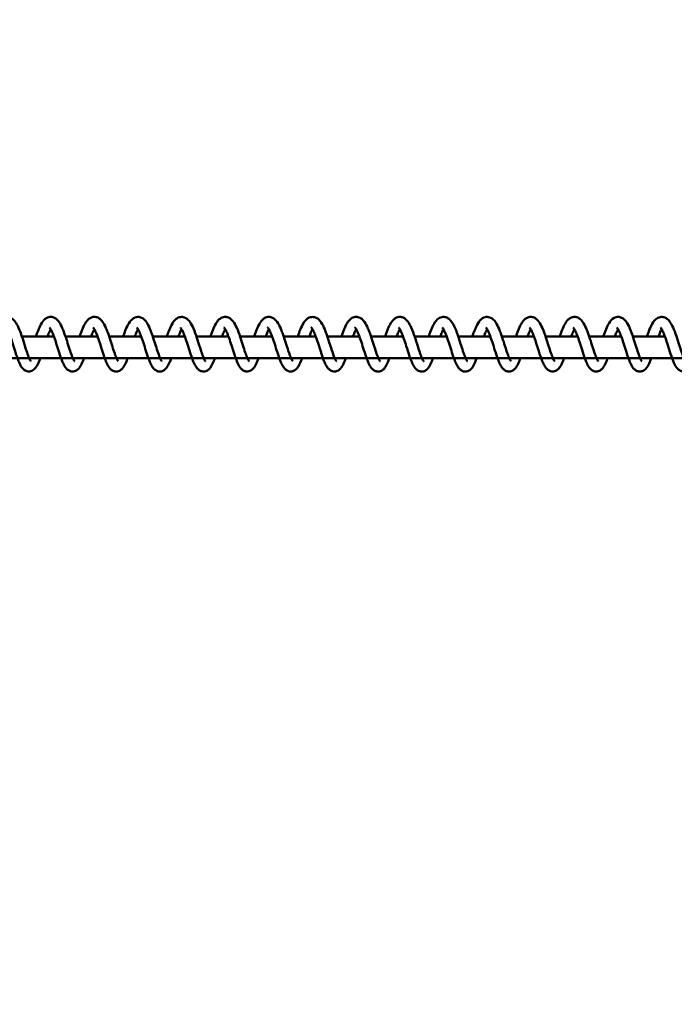
# Model space of a CAD drawing. Units: millimetres. Extents: x -19123 to 18576, y -5178 to 2602.
# Drawn here: x 14744 to 15044, y -2429 to -1978 of the extents above; entities that cross this region are included whole.
import ezdxf

# ---------------------------------------------------------------- set-up
doc = ezdxf.new("R2010")
doc.units = ezdxf.units.MM
doc.header["$LTSCALE"] = 10
doc.layers.add('Видимый контур (ГОСТ)', color=7, linetype='Continuous', lineweight=50)
doc.styles.get("Standard").update_dxf_attribs({"font": 'GOST Common Italic.ttf'})
doc.dimstyles.get("Standard").update_dxf_attribs({"dimtxt": 0.18, "dimasz": 0.18, "dimexe": 0.18, "dimexo": 0.0625, "dimgap": 0.09, "dimtad": 0, "dimtih": 1, "dimtoh": 1, "dimdec": 4, "dimzin": 0, "dimdsep": 46, "dimtxsty": 'Standard', "dimcen": 0.09, "dimadec": 0, "dimazin": 0, "dimtfac": 1, "dimtdec": 4, "dimtofl": 0, "dimtmove": 0, "dimatfit": 3, "dimfxl": 1, "dimtolj": 1, "dimtzin": 0, "dimarcsym": 0})

# ---------------------------------------------------------------- blocks, each defined once
blk = doc.blocks.new('*D9')
at = {"color": 0, "lineweight": -2, "transparency": 16777216}
for p, q in [((14574.68, -476.15), (17893.83, -476.15)), ((17893.65, -476.33), (17893.65, -2002.85)), ((17893.65, -3779.55), (17893.65, -2253.03)), ((14574.68, -3779.73), (17893.83, -3779.73))]:
    blk.add_line(p, q, dxfattribs=at)
at = {"color": 0, "transparency": 16777216}
for points in [[(17893.62, -476.33), (17893.68, -476.33), (17893.65, -476.15)], [(17893.62, -3779.55), (17893.68, -3779.55), (17893.65, -3779.73)]]:
    blk.add_solid(points, dxfattribs=at)
at = {"layer": 'Defpoints', "color": 0, "transparency": 16777216}
for p in [(14574.61, -476.15), (14574.61, -3779.73), (17893.65, -3779.73)]:
    blk.add_point(p, dxfattribs=at)
at = {"color": 0, "transparency": 16777216, "insert": (17893.65, -2127.94), "char_height": 250, "attachment_point": 5}
blk.add_mtext('\\A1;3304', dxfattribs=at)

msp = doc.modelspace()

# ---------------------------------------------------------------- linework, layer by layer
at = {"layer": 'Видимый контур (ГОСТ)'}
for p, q in [((14745.35, -2122.94), (14760.04, -2122.94)), ((14765.34, -2122.94), (14780.03, -2122.94)), ((14785.33, -2122.94), (14800.02, -2122.94)), ((14805.32, -2122.94), (14820.01, -2122.94)), ((14825.31, -2122.94), (14840, -2122.94)), ((14845.3, -2122.94), (14859.99, -2122.94)), ((14865.29, -2122.94), (14879.98, -2122.94)), ((14885.29, -2122.94), (14899.97, -2122.94)), ((14905.28, -2122.94), (14919.97, -2122.94)), ((14925.27, -2122.94), (14939.96, -2122.94)), ((14945.26, -2122.94), (14959.95, -2122.94)), ((14965.25, -2122.94), (14979.94, -2122.94)), ((14985.24, -2122.94), (14999.93, -2122.94)), ((15005.23, -2122.94), (15019.92, -2122.94)), ((15025.22, -2122.94), (15039.91, -2122.94)), ((14579.98, -2132.94), (15756.5, -2132.94)), ((14748.75, -2132.94), (14763.36, -2132.94)), ((14768.74, -2132.94), (14783.35, -2132.94)), ((14788.73, -2132.94), (14803.34, -2132.94)), ((14808.72, -2132.94), (14823.33, -2132.94)), ((14828.71, -2132.94), (14843.33, -2132.94)), ((14848.7, -2132.94), (14863.31, -2132.94)), ((14868.69, -2132.94), (14883.3, -2132.94)), ((14888.68, -2132.94), (14903.29, -2132.94)), ((14908.67, -2132.94), (14923.29, -2132.94)), ((14928.66, -2132.94), (14943.27, -2132.94)), ((14948.66, -2132.94), (14963.27, -2132.94)), ((14968.65, -2132.94), (14983.26, -2132.94)), ((14988.64, -2132.94), (15003.25, -2132.94)), ((15008.63, -2132.94), (15023.24, -2132.94)), ((15028.62, -2132.94), (15043.23, -2132.94))]:
    msp.add_line(p, q, dxfattribs=at)
for points, knots in [([(14731.81, -2122.94), (14731.98, -2122.43), (14732.15, -2121.93), (14732.7, -2120.43), (14733.08, -2119.46), (14733.97, -2117.53), (14734.49, -2116.61), (14735.46, -2115.42), (14735.85, -2115.02), (14736.63, -2114.49), (14736.98, -2114.31), (14737.94, -2113.99), (14738.6, -2113.94), (14739.73, -2114.14), (14740.22, -2114.34), (14741.13, -2114.91), (14741.55, -2115.29), (14742.5, -2116.39), (14742.99, -2117.19), (14744.01, -2119.26), (14744.54, -2120.63), (14745.51, -2123.38), (14745.96, -2124.77), (14746.75, -2127.28), (14747.12, -2128.44), (14747.8, -2130.49), (14748.13, -2131.42), (14748.57, -2132.55), (14748.71, -2132.86), (14748.95, -2133.38), (14749.06, -2133.6), (14749.24, -2133.92), (14749.32, -2134.05), (14749.43, -2134.21), (14749.46, -2134.25), (14749.49, -2134.28), (14749.49, -2134.29), (14749.49, -2134.29)], [52.923492, 52.923492, 52.923492, 52.923492, 53.088843, 53.088843, 53.44454, 53.44454, 53.883357, 53.883357, 54.131614, 54.131614, 54.292178, 54.292178, 54.550499, 54.550499, 54.768833, 54.768833, 55.025712, 55.025712, 55.422613, 55.422613, 55.916254, 55.916254, 56.345034, 56.345034, 56.706633, 56.706633, 57.045976, 57.045976, 57.197725, 57.197725, 57.329634, 57.329634, 57.4449, 57.4449, 57.539909, 57.539909, 57.578089, 57.578089, 57.578089, 57.578089]), ([(14751.8, -2122.94), (14752.11, -2122.01), (14752.43, -2121.11), (14753.18, -2119.21), (14753.62, -2118.24), (14754.63, -2116.41), (14755.22, -2115.57), (14756.36, -2114.66), (14756.74, -2114.43), (14757.48, -2114.13), (14757.83, -2114.04), (14758.75, -2113.94), (14759.35, -2114.02), (14760.37, -2114.39), (14760.81, -2114.67), (14761.66, -2115.38), (14762.05, -2115.84), (14762.99, -2117.2), (14763.51, -2118.21), (14764.27, -2120), (14764.54, -2120.68), (14765.22, -2122.55), (14765.64, -2123.83), (14766.43, -2126.3), (14766.82, -2127.53), (14767.53, -2129.71), (14767.86, -2130.71), (14768.48, -2132.37), (14768.78, -2133.06), (14769.13, -2133.75), (14769.23, -2133.92), (14769.37, -2134.14), (14769.42, -2134.22), (14769.48, -2134.28), (14769.49, -2134.29), (14769.49, -2134.29)], [59.773575, 59.773575, 59.773575, 59.773575, 60.076719, 60.076719, 60.468076, 60.468076, 60.92613, 60.92613, 61.117728, 61.117728, 61.266367, 61.266367, 61.500573, 61.500573, 61.71924, 61.71924, 61.990502, 61.990502, 62.442202, 62.442202, 62.687754, 62.687754, 63.089007, 63.089007, 63.467303, 63.467303, 63.810463, 63.810463, 64.129747, 64.129747, 64.25891, 64.25891, 64.363429, 64.363429, 64.427348, 64.427348, 64.427348, 64.427348]), ([(14771.79, -2122.94), (14771.87, -2122.69), (14771.96, -2122.43), (14772.43, -2121.09), (14772.83, -2120.04), (14773.69, -2118.06), (14774.17, -2117.14), (14775.03, -2115.91), (14775.37, -2115.49), (14776.12, -2114.82), (14776.53, -2114.53), (14777.31, -2114.18), (14777.68, -2114.07), (14778.62, -2113.94), (14779.22, -2114), (14780.23, -2114.33), (14780.66, -2114.58), (14781.52, -2115.25), (14781.92, -2115.7), (14782.88, -2117.01), (14783.39, -2117.98), (14784.14, -2119.7), (14784.41, -2120.37), (14785.1, -2122.22), (14785.52, -2123.49), (14786.32, -2125.99), (14786.72, -2127.26), (14787.45, -2129.51), (14787.79, -2130.54), (14788.41, -2132.2), (14788.7, -2132.9), (14789.06, -2133.64), (14789.17, -2133.84), (14789.33, -2134.1), (14789.39, -2134.19), (14789.46, -2134.28), (14789.47, -2134.3), (14789.47, -2134.3)], [66.624339, 66.624339, 66.624339, 66.624339, 66.706938, 66.706938, 67.075451, 67.075451, 67.489166, 67.489166, 67.731447, 67.731447, 67.943123, 67.943123, 68.099882, 68.099882, 68.332342, 68.332342, 68.543028, 68.543028, 68.817831, 68.817831, 69.257534, 69.257534, 69.502422, 69.502422, 69.905032, 69.905032, 70.292738, 70.292738, 70.643162, 70.643162, 70.952113, 70.952113, 71.090045, 71.090045, 71.196603, 71.196603, 71.271318, 71.271318, 71.271318, 71.271318]), ([(14791.78, -2122.94), (14792.14, -2121.89), (14792.5, -2120.88), (14793.32, -2118.85), (14793.78, -2117.84), (14794.88, -2116), (14795.54, -2115.19), (14796.75, -2114.44), (14797.07, -2114.28), (14798.06, -2113.98), (14798.77, -2113.94), (14799.96, -2114.22), (14800.45, -2114.45), (14801.37, -2115.1), (14801.77, -2115.53), (14802.68, -2116.71), (14803.15, -2117.55), (14803.89, -2119.13), (14804.17, -2119.8), (14804.93, -2121.75), (14805.41, -2123.15), (14806.23, -2125.72), (14806.61, -2126.91), (14807.33, -2129.17), (14807.69, -2130.27), (14808.33, -2132.03), (14808.63, -2132.76), (14809, -2133.53), (14809.11, -2133.73), (14809.28, -2134.02), (14809.35, -2134.13), (14809.45, -2134.26), (14809.48, -2134.29), (14809.48, -2134.3), (14809.48, -2134.3), (14809.48, -2134.3)], [73.475753, 73.475753, 73.475753, 73.475753, 73.818627, 73.818627, 74.232544, 74.232544, 74.705515, 74.705515, 74.861409, 74.861409, 75.142046, 75.142046, 75.368099, 75.368099, 75.627189, 75.627189, 76.026554, 76.026554, 76.284682, 76.284682, 76.732329, 76.732329, 77.097471, 77.097471, 77.461862, 77.461862, 77.779299, 77.779299, 77.912693, 77.912693, 78.028063, 78.028063, 78.122028, 78.122028, 78.135521, 78.135521, 78.135521, 78.135521]), ([(14811.77, -2122.94), (14812.05, -2122.1), (14812.34, -2121.29), (14813.04, -2119.51), (14813.44, -2118.56), (14814.41, -2116.7), (14814.98, -2115.81), (14816.12, -2114.79), (14816.52, -2114.52), (14817.29, -2114.18), (14817.64, -2114.08), (14818.57, -2113.95), (14819.16, -2114.01), (14820.21, -2114.35), (14820.67, -2114.61), (14821.59, -2115.34), (14822.02, -2115.83), (14822.99, -2117.21), (14823.49, -2118.22), (14824.5, -2120.6), (14825.03, -2122.07), (14825.95, -2124.84), (14826.36, -2126.16), (14827.1, -2128.48), (14827.44, -2129.54), (14828.09, -2131.44), (14828.42, -2132.31), (14828.84, -2133.24), (14828.95, -2133.47), (14829.14, -2133.82), (14829.22, -2133.96), (14829.35, -2134.15), (14829.4, -2134.21), (14829.45, -2134.26), (14829.46, -2134.27), (14829.46, -2134.27)], [80.326006, 80.326006, 80.326006, 80.326006, 80.599604, 80.599604, 80.970503, 80.970503, 81.43323, 81.43323, 81.641029, 81.641029, 81.789979, 81.789979, 82.028488, 82.028488, 82.258359, 82.258359, 82.552307, 82.552307, 82.989869, 82.989869, 83.480344, 83.480344, 83.881491, 83.881491, 84.224139, 84.224139, 84.567219, 84.567219, 84.70568, 84.70568, 84.819147, 84.819147, 84.921826, 84.921826, 84.984284, 84.984284, 84.984284, 84.984284]), ([(14831.76, -2122.94), (14831.91, -2122.5), (14832.06, -2122.07), (14832.61, -2120.51), (14833.04, -2119.46), (14833.92, -2117.58), (14834.39, -2116.74), (14835.28, -2115.58), (14835.66, -2115.16), (14836.44, -2114.57), (14836.79, -2114.37), (14837.48, -2114.1), (14837.8, -2114.02), (14838.64, -2113.94), (14839.16, -2114), (14840.11, -2114.3), (14840.55, -2114.54), (14841.42, -2115.19), (14841.83, -2115.63), (14842.8, -2116.92), (14843.32, -2117.88), (14844.35, -2120.21), (14844.86, -2121.63), (14845.78, -2124.35), (14846.2, -2125.68), (14846.96, -2128.09), (14847.33, -2129.22), (14847.98, -2131.14), (14848.29, -2131.97), (14848.71, -2132.98), (14848.84, -2133.27), (14849.06, -2133.71), (14849.16, -2133.87), (14849.3, -2134.1), (14849.35, -2134.17), (14849.41, -2134.25), (14849.43, -2134.27), (14849.43, -2134.27)], [87.173815, 87.173815, 87.173815, 87.173815, 87.31662, 87.31662, 87.702165, 87.702165, 88.101561, 88.101561, 88.35724, 88.35724, 88.529674, 88.529674, 88.660462, 88.660462, 88.865787, 88.865787, 89.077359, 89.077359, 89.352402, 89.352402, 89.797306, 89.797306, 90.278413, 90.278413, 90.683463, 90.683463, 91.044763, 91.044763, 91.367686, 91.367686, 91.519692, 91.519692, 91.643103, 91.643103, 91.74102, 91.74102, 91.821848, 91.821848, 91.821848, 91.821848]), ([(14851.75, -2122.94), (14851.85, -2122.63), (14851.96, -2122.33), (14852.45, -2120.93), (14852.86, -2119.88), (14853.73, -2117.91), (14854.22, -2117), (14855.09, -2115.78), (14855.44, -2115.38), (14856.2, -2114.73), (14856.6, -2114.47), (14857.35, -2114.15), (14857.7, -2114.06), (14858.63, -2113.94), (14859.22, -2114.01), (14860.25, -2114.36), (14860.7, -2114.63), (14861.57, -2115.33), (14861.97, -2115.79), (14862.92, -2117.14), (14863.43, -2118.15), (14864.19, -2119.91), (14864.45, -2120.58), (14865.15, -2122.48), (14865.59, -2123.8), (14866.39, -2126.31), (14866.77, -2127.53), (14867.48, -2129.71), (14867.82, -2130.72), (14868.44, -2132.37), (14868.73, -2133.06), (14869.08, -2133.74), (14869.17, -2133.91), (14869.32, -2134.13), (14869.37, -2134.21), (14869.43, -2134.27), (14869.44, -2134.29), (14869.44, -2134.29)], [94.022852, 94.022852, 94.022852, 94.022852, 94.121969, 94.121969, 94.495735, 94.495735, 94.910322, 94.910322, 95.154562, 95.154562, 95.354556, 95.354556, 95.503782, 95.503782, 95.73785, 95.73785, 95.958338, 95.958338, 96.235757, 96.235757, 96.681579, 96.681579, 96.925126, 96.925126, 97.341052, 97.341052, 97.716114, 97.716114, 98.061604, 98.061604, 98.377865, 98.377865, 98.506448, 98.506448, 98.610819, 98.610819, 98.680045, 98.680045, 98.680045, 98.680045]), ([(14871.74, -2122.94), (14871.84, -2122.66), (14871.93, -2122.38), (14872.41, -2121.04), (14872.79, -2120.03), (14873.66, -2118.04), (14874.15, -2117.08), (14875.05, -2115.81), (14875.41, -2115.39), (14876.18, -2114.74), (14876.58, -2114.49), (14877.35, -2114.17), (14877.71, -2114.07), (14878.66, -2113.96), (14879.27, -2114.03), (14880.32, -2114.4), (14880.78, -2114.69), (14881.69, -2115.45), (14882.11, -2115.97), (14883.07, -2117.42), (14883.58, -2118.47), (14884.34, -2120.31), (14884.6, -2121), (14885.3, -2122.95), (14885.74, -2124.3), (14886.52, -2126.75), (14886.88, -2127.88), (14887.57, -2130.01), (14887.92, -2131.04), (14888.53, -2132.64), (14888.82, -2133.27), (14889.14, -2133.86), (14889.23, -2134), (14889.35, -2134.18), (14889.4, -2134.24), (14889.43, -2134.28), (14889.44, -2134.29), (14889.44, -2134.29)], [100.874376, 100.874376, 100.874376, 100.874376, 100.966559, 100.966559, 101.325051, 101.325051, 101.752248, 101.752248, 101.998651, 101.998651, 102.202798, 102.202798, 102.357606, 102.357606, 102.601988, 102.601988, 102.832736, 102.832736, 103.125999, 103.125999, 103.578111, 103.578111, 103.825711, 103.825711, 104.243599, 104.243599, 104.596765, 104.596765, 104.953154, 104.953154, 105.263153, 105.263153, 105.385564, 105.385564, 105.4891, 105.4891, 105.536617, 105.536617, 105.536617, 105.536617]), ([(14891.73, -2122.94), (14891.84, -2122.63), (14891.94, -2122.33), (14892.44, -2120.92), (14892.84, -2119.87), (14893.72, -2117.91), (14894.2, -2117), (14895.07, -2115.79), (14895.42, -2115.38), (14896.18, -2114.73), (14896.58, -2114.48), (14897.33, -2114.16), (14897.67, -2114.06), (14898.59, -2113.94), (14899.18, -2114), (14900.22, -2114.35), (14900.67, -2114.62), (14901.55, -2115.33), (14901.94, -2115.79), (14902.89, -2117.13), (14903.4, -2118.12), (14904.16, -2119.88), (14904.42, -2120.54), (14905.12, -2122.45), (14905.56, -2123.78), (14906.37, -2126.3), (14906.75, -2127.52), (14907.46, -2129.7), (14907.8, -2130.7), (14908.41, -2132.36), (14908.71, -2133.06), (14909.06, -2133.74), (14909.15, -2133.9), (14909.29, -2134.12), (14909.35, -2134.19), (14909.4, -2134.27), (14909.42, -2134.28), (14909.42, -2134.28)], [107.72553, 107.72553, 107.72553, 107.72553, 107.825376, 107.825376, 108.198748, 108.198748, 108.612484, 108.612484, 108.857017, 108.857017, 109.057027, 109.057027, 109.203956, 109.203956, 109.43826, 109.43826, 109.659879, 109.659879, 109.936635, 109.936635, 110.379965, 110.379965, 110.623597, 110.623597, 111.042868, 111.042868, 111.417283, 111.417283, 111.762295, 111.762295, 112.079123, 112.079123, 112.207403, 112.207403, 112.31007, 112.31007, 112.383548, 112.383548, 112.383548, 112.383548]), ([(14911.72, -2122.94), (14911.83, -2122.62), (14911.94, -2122.3), (14912.46, -2120.83), (14912.88, -2119.73), (14913.77, -2117.78), (14914.25, -2116.92), (14915.11, -2115.75), (14915.45, -2115.35), (14916.2, -2114.72), (14916.58, -2114.47), (14917.33, -2114.15), (14917.69, -2114.04), (14918.6, -2113.93), (14919.17, -2113.99), (14920.13, -2114.32), (14920.54, -2114.55), (14921.38, -2115.18), (14921.78, -2115.61), (14922.73, -2116.88), (14923.24, -2117.82), (14924.28, -2120.13), (14924.81, -2121.59), (14925.75, -2124.35), (14926.16, -2125.67), (14926.92, -2128.07), (14927.27, -2129.18), (14927.93, -2131.11), (14928.25, -2131.97), (14928.67, -2132.97), (14928.8, -2133.25), (14929.01, -2133.67), (14929.11, -2133.84), (14929.25, -2134.08), (14929.31, -2134.16), (14929.39, -2134.26), (14929.41, -2134.29), (14929.41, -2134.29), (14929.41, -2134.29), (14929.41, -2134.29)], [114.576408, 114.576408, 114.576408, 114.576408, 114.681094, 114.681094, 115.071071, 115.071071, 115.474158, 115.474158, 115.716749, 115.716749, 115.913251, 115.913251, 116.062577, 116.062577, 116.282336, 116.282336, 116.481689, 116.481689, 116.748758, 116.748758, 117.186368, 117.186368, 117.681864, 117.681864, 118.084895, 118.084895, 118.440096, 118.440096, 118.770556, 118.770556, 118.918154, 118.918154, 119.038591, 119.038591, 119.145229, 119.145229, 119.234164, 119.234164, 119.23615, 119.23615, 119.23615, 119.23615]), ([(14931.71, -2122.94), (14932.07, -2121.89), (14932.44, -2120.88), (14933.23, -2118.9), (14933.67, -2117.95), (14934.73, -2116.14), (14935.35, -2115.32), (14936.54, -2114.5), (14936.89, -2114.32), (14937.87, -2113.98), (14938.56, -2113.93), (14939.73, -2114.16), (14940.22, -2114.37), (14941.13, -2114.96), (14941.54, -2115.36), (14942.46, -2116.47), (14942.93, -2117.26), (14943.96, -2119.36), (14944.51, -2120.79), (14945.48, -2123.57), (14945.92, -2124.93), (14946.7, -2127.4), (14947.07, -2128.57), (14947.75, -2130.63), (14948.08, -2131.56), (14948.66, -2132.97), (14948.92, -2133.52), (14949.21, -2134.02), (14949.29, -2134.14), (14949.39, -2134.27), (14949.41, -2134.3), (14949.42, -2134.3), (14949.42, -2134.3), (14949.42, -2134.3)], [121.428691, 121.428691, 121.428691, 121.428691, 121.771941, 121.771941, 122.164964, 122.164964, 122.635317, 122.635317, 122.799343, 122.799343, 123.06929, 123.06929, 123.289545, 123.289545, 123.54365, 123.54365, 123.934356, 123.934356, 124.444907, 124.444907, 124.860607, 124.860607, 125.226536, 125.226536, 125.567887, 125.567887, 125.861956, 125.861956, 125.984787, 125.984787, 126.07744, 126.07744, 126.086579, 126.086579, 126.086579, 126.086579]), ([(14951.7, -2122.94), (14952, -2122.06), (14952.31, -2121.2), (14953.03, -2119.37), (14953.44, -2118.42), (14954.44, -2116.55), (14955.03, -2115.66), (14956.2, -2114.7), (14956.59, -2114.45), (14957.33, -2114.15), (14957.68, -2114.06), (14958.6, -2113.96), (14959.19, -2114.03), (14960.23, -2114.39), (14960.69, -2114.66), (14961.61, -2115.41), (14962.04, -2115.92), (14963, -2117.35), (14963.49, -2118.36), (14964.23, -2120.14), (14964.49, -2120.82), (14965.19, -2122.74), (14965.63, -2124.08), (14966.43, -2126.58), (14966.81, -2127.78), (14967.5, -2129.92), (14967.84, -2130.91), (14968.45, -2132.52), (14968.74, -2133.19), (14969.08, -2133.83), (14969.17, -2133.98), (14969.3, -2134.18), (14969.35, -2134.24), (14969.39, -2134.28), (14969.39, -2134.29), (14969.39, -2134.29)], [128.278212, 128.278212, 128.278212, 128.278212, 128.566583, 128.566583, 128.944007, 128.944007, 129.414368, 129.414368, 129.609386, 129.609386, 129.755493, 129.755493, 129.994356, 129.994356, 130.22541, 130.22541, 130.524374, 130.524374, 130.963004, 130.963004, 131.205773, 131.205773, 131.624589, 131.624589, 131.993408, 131.993408, 132.338716, 132.338716, 132.653176, 132.653176, 132.779709, 132.779709, 132.880701, 132.880701, 132.930093, 132.930093, 132.930093, 132.930093]), ([(14971.69, -2122.94), (14971.83, -2122.55), (14971.96, -2122.17), (14972.49, -2120.67), (14972.9, -2119.62), (14973.78, -2117.72), (14974.25, -2116.87), (14975.13, -2115.68), (14975.5, -2115.26), (14976.27, -2114.64), (14976.64, -2114.41), (14977.36, -2114.13), (14977.69, -2114.04), (14978.56, -2113.94), (14979.11, -2114), (14980.11, -2114.32), (14980.55, -2114.57), (14981.43, -2115.25), (14981.85, -2115.72), (14982.81, -2117.05), (14983.33, -2118.04), (14984.36, -2120.42), (14984.89, -2121.88), (14985.81, -2124.63), (14986.21, -2125.93), (14986.97, -2128.3), (14987.32, -2129.41), (14987.98, -2131.32), (14988.3, -2132.17), (14988.72, -2133.12), (14988.84, -2133.38), (14989.04, -2133.77), (14989.13, -2133.93), (14989.26, -2134.13), (14989.32, -2134.2), (14989.37, -2134.27), (14989.38, -2134.29), (14989.38, -2134.29)], [135.126794, 135.126794, 135.126794, 135.126794, 135.253515, 135.253515, 135.632665, 135.632665, 136.034661, 136.034661, 136.288531, 136.288531, 136.472376, 136.472376, 136.608027, 136.608027, 136.828067, 136.828067, 137.045401, 137.045401, 137.326143, 137.326143, 137.771054, 137.771054, 138.262987, 138.262987, 138.659436, 138.659436, 139.016998, 139.016998, 139.348765, 139.348765, 139.491689, 139.491689, 139.613023, 139.613023, 139.713069, 139.713069, 139.784088, 139.784088, 139.784088, 139.784088]), ([(14991.69, -2122.94), (14991.76, -2122.73), (14991.83, -2122.53), (14992.28, -2121.22), (14992.68, -2120.16), (14993.54, -2118.18), (14994.01, -2117.25), (14994.85, -2116.01), (14995.18, -2115.59), (14995.93, -2114.88), (14996.35, -2114.58), (14997.15, -2114.2), (14997.52, -2114.08), (14998.48, -2113.94), (14999.09, -2113.99), (15000.14, -2114.33), (15000.58, -2114.59), (15001.45, -2115.28), (15001.85, -2115.73), (15002.8, -2117.05), (15003.31, -2118.03), (15004.07, -2119.76), (15004.33, -2120.43), (15005.04, -2122.33), (15005.48, -2123.66), (15006.29, -2126.18), (15006.67, -2127.4), (15007.38, -2129.6), (15007.72, -2130.62), (15008.34, -2132.29), (15008.64, -2132.99), (15008.99, -2133.7), (15009.09, -2133.88), (15009.24, -2134.12), (15009.3, -2134.2), (15009.36, -2134.27), (15009.38, -2134.29), (15009.38, -2134.29)], [141.978346, 141.978346, 141.978346, 141.978346, 142.045528, 142.045528, 142.414761, 142.414761, 142.82498, 142.82498, 143.065715, 143.065715, 143.286506, 143.286506, 143.446323, 143.446323, 143.685447, 143.685447, 143.904539, 143.904539, 144.1783, 144.1783, 144.617783, 144.617783, 144.863497, 144.863497, 145.282162, 145.282162, 145.65834, 145.65834, 146.005366, 146.005366, 146.322049, 146.322049, 146.45298, 146.45298, 146.55864, 146.55864, 146.632962, 146.632962, 146.632962, 146.632962]), ([(15011.68, -2122.94), (15011.7, -2122.86), (15011.73, -2122.78), (15012.14, -2121.59), (15012.53, -2120.52), (15013.37, -2118.52), (15013.82, -2117.59), (15014.93, -2115.81), (15015.64, -2114.98), (15017.17, -2114.16), (15017.82, -2113.98), (15019.02, -2113.98), (15019.6, -2114.12), (15020.55, -2114.57), (15020.96, -2114.87), (15021.8, -2115.67), (15022.21, -2116.21), (15023.2, -2117.8), (15023.75, -2118.99), (15024.77, -2121.59), (15025.26, -2123.02), (15026.12, -2125.68), (15026.52, -2126.95), (15027.24, -2129.2), (15027.58, -2130.23), (15028.21, -2131.99), (15028.52, -2132.75), (15028.9, -2133.54), (15029.01, -2133.74), (15029.18, -2134.03), (15029.25, -2134.13), (15029.34, -2134.26), (15029.36, -2134.29), (15029.37, -2134.29), (15029.37, -2134.29), (15029.37, -2134.29)], [148.828982, 148.828982, 148.828982, 148.828982, 148.854705, 148.854705, 149.22204, 149.22204, 149.619863, 149.619863, 150.108386, 150.108386, 150.373138, 150.373138, 150.604402, 150.604402, 150.819549, 150.819549, 151.126292, 151.126292, 151.615925, 151.615925, 152.074123, 152.074123, 152.460708, 152.460708, 152.805487, 152.805487, 153.132334, 153.132334, 153.266018, 153.266018, 153.378567, 153.378567, 153.469757, 153.469757, 153.481659, 153.481659, 153.481659, 153.481659]), ([(15031.67, -2122.94), (15032.03, -2121.88), (15032.39, -2120.86), (15033.19, -2118.9), (15033.62, -2117.96), (15034.67, -2116.15), (15035.32, -2115.3), (15036.52, -2114.49), (15036.86, -2114.31), (15037.54, -2114.08), (15037.87, -2114.01), (15038.77, -2113.95), (15039.35, -2114.05), (15040.35, -2114.45), (15040.78, -2114.74), (15041.63, -2115.48), (15042.02, -2115.97), (15042.99, -2117.41), (15043.52, -2118.49), (15044.54, -2120.98), (15045.04, -2122.42), (15045.94, -2125.13), (15046.34, -2126.43), (15047.08, -2128.74), (15047.43, -2129.8), (15048.07, -2131.64), (15048.39, -2132.46), (15048.79, -2133.34), (15048.9, -2133.56), (15049.08, -2133.89), (15049.15, -2134), (15049.26, -2134.17), (15049.31, -2134.22), (15049.34, -2134.26), (15049.34, -2134.26), (15049.34, -2134.26)], [155.676276, 155.676276, 155.676276, 155.676276, 156.021408, 156.021408, 156.409813, 156.409813, 156.885853, 156.885853, 157.050079, 157.050079, 157.18841, 157.18841, 157.419693, 157.419693, 157.638631, 157.638631, 157.922589, 157.922589, 158.389721, 158.389721, 158.862613, 158.862613, 159.257759, 159.257759, 159.605341, 159.605341, 159.937036, 159.937036, 160.075466, 160.075466, 160.184221, 160.184221, 160.283109, 160.283109, 160.331197, 160.331197, 160.331197, 160.331197]), ([(14753.78, -2132.94), (14753.6, -2133.42), (14753.43, -2133.88), (14752.85, -2135.28), (14752.45, -2136.12), (14751.67, -2137.31), (14751.33, -2137.72), (14750.61, -2138.33), (14750.27, -2138.55), (14749.63, -2138.82), (14749.33, -2138.91), (14748.55, -2139.02), (14748.05, -2138.97), (14747.17, -2138.71), (14746.79, -2138.5), (14746.05, -2137.95), (14745.73, -2137.61), (14744.98, -2136.62), (14744.61, -2135.93), (14743.98, -2134.55), (14743.73, -2133.91), (14743.03, -2132.03), (14742.58, -2130.66), (14741.75, -2128.06), (14741.36, -2126.8), (14740.61, -2124.53), (14740.25, -2123.48), (14739.56, -2121.65), (14739.21, -2120.82), (14738.75, -2119.93), (14738.63, -2119.69), (14738.31, -2119.18), (14738.12, -2118.96), (14738.01, -2118.85), (14738, -2118.84), (14738, -2118.84)], [279.328658, 279.328658, 279.328658, 279.328658, 279.507917, 279.507917, 279.913836, 279.913836, 280.17056, 280.17056, 280.341626, 280.341626, 280.463832, 280.463832, 280.654676, 280.654676, 280.837968, 280.837968, 281.060502, 281.060502, 281.420921, 281.420921, 281.684576, 281.684576, 282.137789, 282.137789, 282.521384, 282.521384, 282.862857, 282.862857, 283.188512, 283.188512, 283.324096, 283.324096, 283.552287, 283.552287, 283.630508, 283.630508, 283.630508, 283.630508]), ([(14758.57, -2119.63), (14758.38, -2119.93), (14758.18, -2120.32), (14757.73, -2121.31), (14757.47, -2121.94), (14757.18, -2122.72), (14757.14, -2122.83), (14757.1, -2122.94)], [277.7495944, 277.7495944, 277.7495944, 277.7495944, 277.9480326, 277.9480326, 278.1924728, 278.1924728, 278.2311144, 278.2311144, 278.2311144, 278.2311144]), ([(14773.77, -2132.94), (14773.61, -2133.37), (14773.45, -2133.79), (14772.9, -2135.16), (14772.5, -2136.01), (14771.74, -2137.2), (14771.41, -2137.63), (14770.7, -2138.26), (14770.35, -2138.5), (14769.68, -2138.8), (14769.37, -2138.9), (14768.57, -2139.02), (14768.06, -2138.98), (14767.15, -2138.71), (14766.75, -2138.49), (14766.01, -2137.92), (14765.69, -2137.57), (14764.97, -2136.6), (14764.6, -2135.92), (14763.98, -2134.55), (14763.71, -2133.9), (14763.02, -2132.03), (14762.58, -2130.68), (14761.75, -2128.1), (14761.36, -2126.83), (14760.61, -2124.54), (14760.24, -2123.47), (14759.55, -2121.65), (14759.21, -2120.86), (14758.76, -2119.97), (14758.63, -2119.73), (14758.39, -2119.34), (14758.29, -2119.19), (14758.13, -2118.97), (14758.06, -2118.9), (14757.99, -2118.83), (14757.98, -2118.82), (14757.98, -2118.82)], [272.57399, 272.57399, 272.57399, 272.57399, 272.735774, 272.735774, 273.139393, 273.139393, 273.394125, 273.394125, 273.576339, 273.576339, 273.70455, 273.70455, 273.902069, 273.902069, 274.089677, 274.089677, 274.311056, 274.311056, 274.664429, 274.664429, 274.932196, 274.932196, 275.378018, 275.378018, 275.764817, 275.764817, 276.109465, 276.109465, 276.427032, 276.427032, 276.564552, 276.564552, 276.688227, 276.688227, 276.791508, 276.791508, 276.869021, 276.869021, 276.869021, 276.869021]), ([(14778.56, -2119.62), (14778.39, -2119.91), (14778.2, -2120.27), (14777.76, -2121.22), (14777.5, -2121.85), (14777.19, -2122.66), (14777.14, -2122.8), (14777.09, -2122.94)], [270.9945072, 270.9945072, 270.9945072, 270.9945072, 271.180373, 271.180373, 271.42731, 271.42731, 271.4763811, 271.4763811, 271.4763811, 271.4763811]), ([(14793.76, -2132.94), (14793.63, -2133.29), (14793.51, -2133.63), (14792.98, -2134.98), (14792.56, -2135.88), (14791.81, -2137.08), (14791.51, -2137.48), (14790.83, -2138.14), (14790.47, -2138.41), (14789.76, -2138.76), (14789.43, -2138.87), (14788.59, -2139.01), (14788.05, -2138.98), (14787.12, -2138.7), (14786.72, -2138.48), (14785.98, -2137.92), (14785.66, -2137.56), (14784.94, -2136.58), (14784.58, -2135.9), (14783.96, -2134.52), (14783.69, -2133.86), (14783.2, -2132.54), (14782.97, -2131.89), (14782.36, -2130.06), (14781.97, -2128.8), (14781.22, -2126.44), (14780.86, -2125.3), (14780.13, -2123.18), (14779.75, -2122.17), (14779.09, -2120.61), (14778.78, -2119.99), (14778.4, -2119.37), (14778.3, -2119.21), (14778.13, -2118.99), (14778.07, -2118.92), (14777.99, -2118.84), (14777.97, -2118.83), (14777.97, -2118.83)], [265.820015, 265.820015, 265.820015, 265.820015, 265.950132, 265.950132, 266.363907, 266.363907, 266.606361, 266.606361, 266.806745, 266.806745, 266.947151, 266.947151, 267.153057, 267.153057, 267.341232, 267.341232, 267.560899, 267.560899, 267.910136, 267.910136, 268.183115, 268.183115, 268.415712, 268.415712, 268.80803, 268.80803, 269.159393, 269.159393, 269.508938, 269.508938, 269.803418, 269.803418, 269.929283, 269.929283, 270.032565, 270.032565, 270.12019, 270.12019, 270.12019, 270.12019]), ([(14798.55, -2119.62), (14798.39, -2119.89), (14798.21, -2120.24), (14797.8, -2121.12), (14797.56, -2121.69), (14797.24, -2122.51), (14797.16, -2122.72), (14797.08, -2122.94)], [264.2401916, 264.2401916, 264.2401916, 264.2401916, 264.4185217, 264.4185217, 264.6441245, 264.6441245, 264.7214881, 264.7214881, 264.7214881, 264.7214881]), ([(14813.75, -2132.94), (14813.51, -2133.59), (14813.28, -2134.21), (14812.64, -2135.67), (14812.24, -2136.44), (14811.42, -2137.56), (14811.05, -2137.98), (14810.22, -2138.57), (14809.81, -2138.78), (14808.85, -2139.02), (14808.27, -2139.03), (14807.35, -2138.8), (14806.97, -2138.63), (14806.27, -2138.16), (14805.95, -2137.87), (14805.26, -2137.06), (14804.92, -2136.51), (14804.31, -2135.35), (14804.05, -2134.75), (14803.54, -2133.5), (14803.3, -2132.86), (14802.68, -2131.07), (14802.29, -2129.84), (14801.52, -2127.4), (14801.13, -2126.15), (14800.37, -2123.9), (14800, -2122.86), (14799.33, -2121.17), (14799.01, -2120.46), (14798.58, -2119.67), (14798.46, -2119.46), (14798.25, -2119.15), (14798.16, -2119.03), (14798.03, -2118.87), (14797.98, -2118.83), (14797.98, -2118.83)], [259.064077, 259.064077, 259.064077, 259.064077, 259.307128, 259.307128, 259.704314, 259.704314, 259.969024, 259.969024, 260.155312, 260.155312, 260.364049, 260.364049, 260.530811, 260.530811, 260.728204, 260.728204, 261.037171, 261.037171, 261.308193, 261.308193, 261.549944, 261.549944, 261.94552, 261.94552, 262.326356, 262.326356, 262.673612, 262.673612, 262.976821, 262.976821, 263.113007, 263.113007, 263.226516, 263.226516, 263.352508, 263.352508, 263.352508, 263.352508]), ([(14818.54, -2119.62), (14818.52, -2119.65), (14818.51, -2119.68), (14818.3, -2120.04), (14818.1, -2120.45), (14817.63, -2121.5), (14817.35, -2122.18), (14817.08, -2122.92), (14817.08, -2122.93), (14817.07, -2122.94)], [257.4852547, 257.4852547, 257.4852547, 257.4852547, 257.5042572, 257.5042572, 257.7047275, 257.7047275, 257.9633124, 257.9633124, 257.9670881, 257.9670881, 257.9670881, 257.9670881]), ([(14833.74, -2132.94), (14833.6, -2133.33), (14833.46, -2133.7), (14832.94, -2135), (14832.56, -2135.83), (14831.83, -2137.04), (14831.51, -2137.49), (14830.79, -2138.18), (14830.43, -2138.45), (14829.76, -2138.77), (14829.48, -2138.87), (14828.71, -2139.01), (14828.19, -2138.99), (14827.28, -2138.76), (14826.88, -2138.56), (14826.13, -2138.04), (14825.8, -2137.71), (14825.04, -2136.76), (14824.65, -2136.08), (14823.76, -2134.19), (14823.27, -2132.83), (14822.36, -2130.09), (14821.93, -2128.71), (14821.12, -2126.18), (14820.74, -2124.99), (14820.02, -2122.95), (14819.68, -2122.03), (14819.19, -2120.88), (14819.03, -2120.54), (14818.75, -2119.98), (14818.62, -2119.74), (14818.3, -2119.21), (14818.11, -2118.98), (14817.99, -2118.86), (14817.97, -2118.85), (14817.97, -2118.85)], [252.313802, 252.313802, 252.313802, 252.313802, 252.459068, 252.459068, 252.846931, 252.846931, 253.109567, 253.109567, 253.297908, 253.297908, 253.417062, 253.417062, 253.613271, 253.613271, 253.800601, 253.800601, 254.023474, 254.023474, 254.382601, 254.382601, 254.891022, 254.891022, 255.32208, 255.32208, 255.688391, 255.688391, 256.011407, 256.011407, 256.164387, 256.164387, 256.297195, 256.297195, 256.524901, 256.524901, 256.611638, 256.611638, 256.611638, 256.611638]), ([(14838.53, -2119.63), (14838.37, -2119.9), (14838.2, -2120.23), (14837.77, -2121.13), (14837.51, -2121.76), (14837.18, -2122.61), (14837.12, -2122.77), (14837.06, -2122.94)], [250.7344195, 250.7344195, 250.7344195, 250.7344195, 250.9062228, 250.9062228, 251.1582089, 251.1582089, 251.216963, 251.216963, 251.216963, 251.216963]), ([(14853.73, -2132.94), (14853.55, -2133.44), (14853.36, -2133.92), (14852.78, -2135.36), (14852.37, -2136.22), (14851.55, -2137.4), (14851.2, -2137.81), (14850.46, -2138.39), (14850.13, -2138.59), (14849.5, -2138.83), (14849.2, -2138.91), (14848.4, -2139), (14847.88, -2138.94), (14846.98, -2138.63), (14846.58, -2138.4), (14845.83, -2137.79), (14845.51, -2137.41), (14844.74, -2136.31), (14844.37, -2135.53), (14843.73, -2134.04), (14843.48, -2133.37), (14843.01, -2132.05), (14842.78, -2131.39), (14842.17, -2129.53), (14841.76, -2128.22), (14841.01, -2125.86), (14840.65, -2124.77), (14839.94, -2122.75), (14839.58, -2121.79), (14838.93, -2120.33), (14838.63, -2119.76), (14838.27, -2119.22), (14838.18, -2119.09), (14838.04, -2118.92), (14837.99, -2118.87), (14837.94, -2118.83), (14837.93, -2118.82), (14837.93, -2118.82)], [245.559821, 245.559821, 245.559821, 245.559821, 245.747779, 245.747779, 246.160777, 246.160777, 246.416903, 246.416903, 246.582238, 246.582238, 246.706233, 246.706233, 246.908341, 246.908341, 247.102371, 247.102371, 247.340129, 247.340129, 247.718786, 247.718786, 247.981211, 247.981211, 248.208315, 248.208315, 248.609563, 248.609563, 248.951394, 248.951394, 249.292418, 249.292418, 249.584961, 249.584961, 249.7055, 249.7055, 249.805584, 249.805584, 249.864592, 249.864592, 249.864592, 249.864592]), ([(14858.52, -2119.62), (14858.52, -2119.62), (14858.52, -2119.62), (14858.34, -2119.94), (14858.13, -2120.34), (14857.67, -2121.35), (14857.41, -2121.99), (14857.12, -2122.76), (14857.08, -2122.85), (14857.05, -2122.94)], [243.979682, 243.979682, 243.979682, 243.979682, 243.9799867, 243.9799867, 244.1834206, 244.1834206, 244.4307353, 244.4307353, 244.4618451, 244.4618451, 244.4618451, 244.4618451]), ([(14873.72, -2132.94), (14873.55, -2133.42), (14873.37, -2133.88), (14872.8, -2135.29), (14872.39, -2136.13), (14871.61, -2137.3), (14871.28, -2137.72), (14870.56, -2138.33), (14870.22, -2138.55), (14869.57, -2138.82), (14869.28, -2138.91), (14868.49, -2139.02), (14867.99, -2138.97), (14867.09, -2138.7), (14866.69, -2138.48), (14865.97, -2137.92), (14865.66, -2137.58), (14864.92, -2136.6), (14864.54, -2135.9), (14863.91, -2134.51), (14863.66, -2133.87), (14862.95, -2131.97), (14862.5, -2130.57), (14861.66, -2127.95), (14861.27, -2126.7), (14860.53, -2124.44), (14860.17, -2123.38), (14859.48, -2121.58), (14859.14, -2120.79), (14858.69, -2119.91), (14858.56, -2119.67), (14858.33, -2119.31), (14858.23, -2119.17), (14858.08, -2118.98), (14858.02, -2118.91), (14857.96, -2118.84), (14857.94, -2118.83), (14857.94, -2118.83)], [238.805336, 238.805336, 238.805336, 238.805336, 238.984157, 238.984157, 239.391976, 239.391976, 239.645179, 239.645179, 239.817455, 239.817455, 239.940114, 239.940114, 240.13494, 240.13494, 240.321365, 240.321365, 240.540288, 240.540288, 240.902897, 240.902897, 241.166091, 241.166091, 241.625983, 241.625983, 242.006696, 242.006696, 242.35056, 242.35056, 242.668809, 242.668809, 242.806078, 242.806078, 242.922401, 242.922401, 243.023915, 243.023915, 243.1035, 243.1035, 243.1035, 243.1035]), ([(14878.51, -2119.62), (14878.51, -2119.62), (14878.5, -2119.63), (14878.33, -2119.94), (14878.14, -2120.31), (14877.7, -2121.26), (14877.44, -2121.88), (14877.14, -2122.68), (14877.09, -2122.81), (14877.04, -2122.94)], [237.2261396, 237.2261396, 237.2261396, 237.2261396, 237.2307608, 237.2307608, 237.4188322, 237.4188322, 237.6600944, 237.6600944, 237.7070556, 237.7070556, 237.7070556, 237.7070556]), ([(14893.71, -2132.94), (14893.53, -2133.44), (14893.35, -2133.92), (14892.77, -2135.32), (14892.37, -2136.15), (14891.59, -2137.32), (14891.25, -2137.74), (14890.53, -2138.35), (14890.2, -2138.57), (14889.57, -2138.83), (14889.29, -2138.91), (14888.56, -2139.02), (14888.1, -2138.99), (14887.25, -2138.76), (14886.86, -2138.57), (14886.13, -2138.06), (14885.81, -2137.74), (14885.07, -2136.83), (14884.69, -2136.19), (14884.06, -2134.89), (14883.8, -2134.27), (14883.11, -2132.46), (14882.68, -2131.16), (14881.85, -2128.58), (14881.45, -2127.28), (14880.68, -2124.91), (14880.3, -2123.8), (14879.61, -2121.94), (14879.28, -2121.13), (14878.82, -2120.17), (14878.67, -2119.89), (14878.42, -2119.46), (14878.31, -2119.29), (14878.14, -2119.05), (14878.08, -2118.97), (14877.98, -2118.87), (14877.95, -2118.84), (14877.95, -2118.84)], [232.051192, 232.051192, 232.051192, 232.051192, 232.239162, 232.239162, 232.639689, 232.639689, 232.900319, 232.900319, 233.064943, 233.064943, 233.177745, 233.177745, 233.354114, 233.354114, 233.533831, 233.533831, 233.748171, 233.748171, 234.096879, 234.096879, 234.361839, 234.361839, 234.802348, 234.802348, 235.200348, 235.200348, 235.554769, 235.554769, 235.865949, 235.865949, 236.012122, 236.012122, 236.135192, 236.135192, 236.235966, 236.235966, 236.343261, 236.343261, 236.343261, 236.343261]), ([(14898.5, -2119.62), (14898.32, -2119.94), (14898.12, -2120.33), (14897.66, -2121.33), (14897.4, -2121.96), (14897.11, -2122.74), (14897.07, -2122.84), (14897.03, -2122.94)], [230.4715169, 230.4715169, 230.4715169, 230.4715169, 230.6737331, 230.6737331, 230.9182639, 230.9182639, 230.9536898, 230.9536898, 230.9536898, 230.9536898]), ([(14913.7, -2132.94), (14913.58, -2133.27), (14913.46, -2133.6), (14912.95, -2134.89), (14912.56, -2135.75), (14911.82, -2136.99), (14911.51, -2137.44), (14910.8, -2138.15), (14910.44, -2138.42), (14909.74, -2138.76), (14909.43, -2138.87), (14908.61, -2139.02), (14908.09, -2138.99), (14907.16, -2138.73), (14906.76, -2138.52), (14906.02, -2137.98), (14905.69, -2137.64), (14904.94, -2136.67), (14904.56, -2135.98), (14903.93, -2134.6), (14903.68, -2133.97), (14902.97, -2132.06), (14902.51, -2130.65), (14901.66, -2128.01), (14901.27, -2126.76), (14900.53, -2124.49), (14900.16, -2123.42), (14899.47, -2121.61), (14899.13, -2120.82), (14898.68, -2119.93), (14898.55, -2119.7), (14898.32, -2119.33), (14898.22, -2119.18), (14898.07, -2118.98), (14898.01, -2118.91), (14897.94, -2118.84), (14897.92, -2118.83), (14897.92, -2118.83)], [225.298163, 225.298163, 225.298163, 225.298163, 225.423559, 225.423559, 225.821624, 225.821624, 226.081186, 226.081186, 226.277784, 226.277784, 226.409976, 226.409976, 226.611594, 226.611594, 226.799804, 226.799804, 227.020804, 227.020804, 227.381159, 227.381159, 227.644947, 227.644947, 228.111621, 228.111621, 228.49301, 228.49301, 228.837973, 228.837973, 229.155781, 229.155781, 229.293176, 229.293176, 229.411392, 229.411392, 229.513558, 229.513558, 229.593493, 229.593493, 229.593493, 229.593493]), ([(14918.5, -2119.63), (14918.34, -2119.89), (14918.17, -2120.21), (14917.75, -2121.1), (14917.48, -2121.72), (14917.16, -2122.57), (14917.09, -2122.75), (14917.02, -2122.94)], [223.7174105, 223.7174105, 223.7174105, 223.7174105, 223.8884904, 223.8884904, 224.1352772, 224.1352772, 224.2004995, 224.2004995, 224.2004995, 224.2004995]), ([(14933.7, -2132.94), (14933.57, -2133.27), (14933.45, -2133.59), (14932.94, -2134.89), (14932.55, -2135.76), (14931.83, -2136.97), (14931.52, -2137.39), (14930.85, -2138.08), (14930.49, -2138.37), (14929.78, -2138.74), (14929.45, -2138.86), (14928.62, -2139.02), (14928.09, -2139), (14927.2, -2138.75), (14926.81, -2138.56), (14926.09, -2138.06), (14925.77, -2137.73), (14925.04, -2136.83), (14924.67, -2136.19), (14923.78, -2134.33), (14923.27, -2132.95), (14922.33, -2130.16), (14921.89, -2128.76), (14921.09, -2126.24), (14920.72, -2125.08), (14920, -2123.01), (14919.65, -2122.06), (14919, -2120.54), (14918.68, -2119.93), (14918.31, -2119.32), (14918.2, -2119.17), (14918.04, -2118.96), (14917.98, -2118.9), (14917.91, -2118.83), (14917.9, -2118.82), (14917.9, -2118.82)], [218.543715, 218.543715, 218.543715, 218.543715, 218.667879, 218.667879, 219.06584, 219.06584, 219.314707, 219.314707, 219.518567, 219.518567, 219.657266, 219.657266, 219.855275, 219.855275, 220.031739, 220.031739, 220.244216, 220.244216, 220.586465, 220.586465, 221.113232, 221.113232, 221.54861, 221.54861, 221.907148, 221.907148, 222.240019, 222.240019, 222.538464, 222.538464, 222.663586, 222.663586, 222.76807, 222.76807, 222.845088, 222.845088, 222.845088, 222.845088]), ([(14938.49, -2119.62), (14938.33, -2119.88), (14938.17, -2120.2), (14937.76, -2121.06), (14937.51, -2121.65), (14937.18, -2122.5), (14937.1, -2122.72), (14937.02, -2122.94)], [216.9641083, 216.9641083, 216.9641083, 216.9641083, 217.1310635, 217.1310635, 217.3670446, 217.3670446, 217.4459957, 217.4459957, 217.4459957, 217.4459957]), ([(14953.69, -2132.94), (14953.46, -2133.56), (14953.23, -2134.15), (14952.61, -2135.6), (14952.21, -2136.39), (14951.39, -2137.53), (14951.01, -2137.95), (14950.17, -2138.56), (14949.76, -2138.77), (14948.77, -2139.02), (14948.19, -2139.03), (14947.24, -2138.79), (14946.86, -2138.6), (14946.16, -2138.13), (14945.85, -2137.83), (14945.16, -2137.02), (14944.82, -2136.46), (14944.21, -2135.27), (14943.95, -2134.67), (14943.44, -2133.4), (14943.2, -2132.75), (14942.58, -2130.94), (14942.18, -2129.69), (14941.41, -2127.26), (14941.02, -2126.04), (14940.28, -2123.83), (14939.92, -2122.8), (14939.24, -2121.1), (14938.91, -2120.38), (14938.49, -2119.62), (14938.37, -2119.43), (14938.17, -2119.13), (14938.09, -2119.02), (14937.95, -2118.87), (14937.9, -2118.83), (14937.9, -2118.83)], [211.787159, 211.787159, 211.787159, 211.787159, 212.019302, 212.019302, 212.417331, 212.417331, 212.688252, 212.688252, 212.87952, 212.87952, 213.092932, 213.092932, 213.26365, 213.26365, 213.458949, 213.458949, 213.770686, 213.770686, 214.042955, 214.042955, 214.286826, 214.286826, 214.685962, 214.685962, 215.058889, 215.058889, 215.402892, 215.402892, 215.712563, 215.712563, 215.843365, 215.843365, 215.956878, 215.956878, 216.083811, 216.083811, 216.083811, 216.083811]), ([(14958.48, -2119.62), (14958.46, -2119.65), (14958.44, -2119.67), (14958.25, -2120.03), (14958.05, -2120.42), (14957.58, -2121.45), (14957.31, -2122.12), (14957.03, -2122.87), (14957.02, -2122.9), (14957.01, -2122.94)], [210.2083652, 210.2083652, 210.2083652, 210.2083652, 210.2260805, 210.2260805, 210.4217361, 210.4217361, 210.6774282, 210.6774282, 210.689959, 210.689959, 210.689959, 210.689959]), ([(14973.68, -2132.94), (14973.54, -2133.31), (14973.41, -2133.67), (14972.88, -2134.99), (14972.49, -2135.85), (14971.76, -2137.04), (14971.45, -2137.47), (14970.76, -2138.14), (14970.4, -2138.42), (14969.7, -2138.76), (14969.4, -2138.87), (14968.59, -2139.02), (14968.06, -2138.99), (14967.14, -2138.74), (14966.74, -2138.53), (14965.99, -2137.99), (14965.66, -2137.64), (14964.93, -2136.69), (14964.57, -2136.03), (14963.94, -2134.69), (14963.68, -2134.06), (14962.98, -2132.17), (14962.52, -2130.79), (14961.68, -2128.16), (14961.29, -2126.9), (14960.54, -2124.62), (14960.18, -2123.55), (14959.48, -2121.71), (14959.14, -2120.89), (14958.68, -2119.97), (14958.54, -2119.72), (14958.32, -2119.35), (14958.22, -2119.22), (14958.01, -2118.93), (14957.91, -2118.85), (14957.91, -2118.85)], [205.035704, 205.035704, 205.035704, 205.035704, 205.175009, 205.175009, 205.571614, 205.571614, 205.823356, 205.823356, 206.019579, 206.019579, 206.149645, 206.149645, 206.35089, 206.35089, 206.538064, 206.538064, 206.757824, 206.757824, 207.10714, 207.10714, 207.371412, 207.371412, 207.834098, 207.834098, 208.217926, 208.217926, 208.562242, 208.562242, 208.885442, 208.885442, 209.024603, 209.024603, 209.138434, 209.138434, 209.33257, 209.33257, 209.33257, 209.33257]), ([(14978.47, -2119.63), (14978.31, -2119.89), (14978.14, -2120.22), (14977.72, -2121.11), (14977.45, -2121.74), (14977.12, -2122.59), (14977.06, -2122.76), (14976.99, -2122.94)], [203.4552748, 203.4552748, 203.4552748, 203.4552748, 203.6250041, 203.6250041, 203.876005, 203.876005, 203.9385985, 203.9385985, 203.9385985, 203.9385985]), ([(14993.67, -2132.94), (14993.49, -2133.44), (14993.3, -2133.92), (14992.72, -2135.33), (14992.32, -2136.17), (14991.53, -2137.35), (14991.18, -2137.77), (14990.45, -2138.36), (14990.12, -2138.57), (14989.49, -2138.83), (14989.19, -2138.92), (14988.42, -2139.02), (14987.92, -2138.97), (14987.05, -2138.7), (14986.67, -2138.49), (14985.94, -2137.95), (14985.62, -2137.61), (14984.87, -2136.62), (14984.5, -2135.92), (14983.86, -2134.52), (14983.6, -2133.87), (14982.91, -2131.99), (14982.46, -2130.63), (14981.63, -2128.03), (14981.24, -2126.77), (14980.49, -2124.49), (14980.13, -2123.42), (14979.43, -2121.61), (14979.09, -2120.81), (14978.65, -2119.93), (14978.52, -2119.7), (14978.29, -2119.33), (14978.19, -2119.18), (14978.03, -2118.98), (14977.97, -2118.91), (14977.9, -2118.84), (14977.88, -2118.82), (14977.88, -2118.82)], [198.280026, 198.280026, 198.280026, 198.280026, 198.467655, 198.467655, 198.872753, 198.872753, 199.131347, 199.131347, 199.298126, 199.298126, 199.418692, 199.418692, 199.609107, 199.609107, 199.789701, 199.789701, 200.011844, 200.011844, 200.375322, 200.375322, 200.641387, 200.641387, 201.092747, 201.092747, 201.476313, 201.476313, 201.821825, 201.821825, 202.139934, 202.139934, 202.275727, 202.275727, 202.395814, 202.395814, 202.498398, 202.498398, 202.581483, 202.581483, 202.581483, 202.581483]), ([(14998.46, -2119.62), (14998.27, -2119.94), (14998.07, -2120.33), (14997.61, -2121.33), (14997.35, -2121.98), (14997.06, -2122.76), (14997.02, -2122.85), (14996.99, -2122.94)], [196.7002429, 196.7002429, 196.7002429, 196.7002429, 196.9020061, 196.9020061, 197.1499933, 197.1499933, 197.1824084, 197.1824084, 197.1824084, 197.1824084]), ([(15013.66, -2132.94), (15013.48, -2133.42), (15013.31, -2133.88), (15012.73, -2135.28), (15012.33, -2136.13), (15011.54, -2137.33), (15011.19, -2137.75), (15010.46, -2138.35), (15010.13, -2138.56), (15009.48, -2138.83), (15009.18, -2138.91), (15008.39, -2139.01), (15007.87, -2138.96), (15006.98, -2138.68), (15006.58, -2138.45), (15005.85, -2137.88), (15005.54, -2137.53), (15004.81, -2136.53), (15004.44, -2135.82), (15003.81, -2134.42), (15003.55, -2133.77), (15002.85, -2131.86), (15002.4, -2130.47), (15001.57, -2127.87), (15001.19, -2126.63), (15000.44, -2124.37), (15000.08, -2123.32), (14999.39, -2121.52), (14999.05, -2120.74), (14998.6, -2119.87), (14998.47, -2119.64), (14998.25, -2119.29), (14998.16, -2119.15), (14998.01, -2118.97), (14997.95, -2118.9), (14997.89, -2118.84), (14997.87, -2118.83), (14997.87, -2118.83)], [191.526215, 191.526215, 191.526215, 191.526215, 191.706298, 191.706298, 192.112924, 192.112924, 192.372162, 192.372162, 192.542664, 192.542664, 192.666998, 192.666998, 192.864178, 192.864178, 193.051883, 193.051883, 193.273685, 193.273685, 193.636171, 193.636171, 193.900286, 193.900286, 194.356341, 194.356341, 194.734634, 194.734634, 195.078377, 195.078377, 195.396245, 195.396245, 195.532993, 195.532993, 195.648149, 195.648149, 195.748433, 195.748433, 195.824571, 195.824571, 195.824571, 195.824571]), ([(15018.45, -2119.62), (15018.45, -2119.62), (15018.45, -2119.63), (15018.27, -2119.93), (15018.07, -2120.32), (15017.62, -2121.3), (15017.36, -2121.93), (15017.06, -2122.71), (15017.02, -2122.83), (15016.98, -2122.94)], [189.9474106, 189.9474106, 189.9474106, 189.9474106, 189.9478079, 189.9478079, 190.1444255, 190.1444255, 190.3885659, 190.3885659, 190.4285016, 190.4285016, 190.4285016, 190.4285016]), ([(15033.65, -2132.94), (15033.44, -2133.52), (15033.23, -2134.07), (15032.6, -2135.55), (15032.18, -2136.4), (15031.32, -2137.58), (15030.94, -2137.99), (15030.1, -2138.57), (15029.7, -2138.77), (15028.73, -2139.01), (15028.14, -2139.01), (15027.16, -2138.76), (15026.75, -2138.56), (15026.01, -2138.03), (15025.7, -2137.71), (15024.99, -2136.83), (15024.64, -2136.22), (15024.03, -2134.96), (15023.76, -2134.33), (15023.05, -2132.47), (15022.6, -2131.1), (15021.75, -2128.47), (15021.35, -2127.18), (15020.6, -2124.86), (15020.24, -2123.79), (15019.54, -2121.91), (15019.19, -2121.06), (15018.58, -2119.82), (15018.3, -2119.36), (15018.02, -2118.99), (15017.95, -2118.91), (15017.88, -2118.84), (15017.86, -2118.82), (15017.86, -2118.82)], [184.774199, 184.774199, 184.774199, 184.774199, 184.991208, 184.991208, 185.409282, 185.409282, 185.676725, 185.676725, 185.861188, 185.861188, 186.083404, 186.083404, 186.267815, 186.267815, 186.476665, 186.476665, 186.80491, 186.80491, 187.074334, 187.074334, 187.536211, 187.536211, 187.929598, 187.929598, 188.27272, 188.27272, 188.600611, 188.600611, 188.879269, 188.879269, 188.991486, 188.991486, 189.069522, 189.069522, 189.069522, 189.069522]), ([(15038.44, -2119.62), (15038.42, -2119.65), (15038.4, -2119.69), (15038.2, -2120.05), (15038, -2120.45), (15037.54, -2121.48), (15037.27, -2122.14), (15036.99, -2122.87), (15036.98, -2122.91), (15036.97, -2122.94)], [183.1949913, 183.1949913, 183.1949913, 183.1949913, 183.2151194, 183.2151194, 183.4133866, 183.4133866, 183.6648204, 183.6648204, 183.6764124, 183.6764124, 183.6764124, 183.6764124]), ([(15053.64, -2132.94), (15053.49, -2133.34), (15053.35, -2133.73), (15052.81, -2135.07), (15052.42, -2135.92), (15051.67, -2137.13), (15051.34, -2137.57), (15050.62, -2138.23), (15050.27, -2138.48), (15049.6, -2138.78), (15049.3, -2138.88), (15048.51, -2139), (15048, -2138.97), (15047.08, -2138.71), (15046.68, -2138.5), (15045.92, -2137.94), (15045.59, -2137.59), (15044.81, -2136.58), (15044.42, -2135.84), (15043.53, -2133.83), (15043.03, -2132.41), (15042.11, -2129.61), (15041.68, -2128.24), (15040.89, -2125.79), (15040.52, -2124.66), (15039.81, -2122.64), (15039.45, -2121.71), (15038.81, -2120.28), (15038.51, -2119.71), (15038.16, -2119.18), (15038.06, -2119.05), (15037.94, -2118.9), (15037.89, -2118.86), (15037.86, -2118.83), (15037.85, -2118.82), (15037.85, -2118.82)], [178.02348, 178.02348, 178.02348, 178.02348, 178.173644, 178.173644, 178.574399, 178.574399, 178.829963, 178.829963, 179.014436, 179.014436, 179.13968, 179.13968, 179.337954, 179.337954, 179.52998, 179.52998, 179.761031, 179.761031, 180.134921, 180.134921, 180.653867, 180.653867, 181.076242, 181.076242, 181.428053, 181.428053, 181.762838, 181.762838, 182.055057, 182.055057, 182.176407, 182.176407, 182.271222, 182.271222, 182.316188, 182.316188, 182.316188, 182.316188])]:
    msp.add_open_spline(points, degree=3, knots=knots, dxfattribs=at)

# ---------------------------------------------------------------- dimensions: what is measured, and where the dimension line sits
dim = msp.add_linear_dim(base=(17893.65, -3779.73), p1=(14574.61, -476.15), p2=(14574.61, -3779.73), angle=90, dimstyle='Standard', override={"dimtxt": 250, "dimdec": 0})
dim.commit()
dim.dimension.update_dxf_attribs({"geometry": '*D9', "text_midpoint": (17893.65, -2127.94)})

doc.saveas('drawing.dxf')
